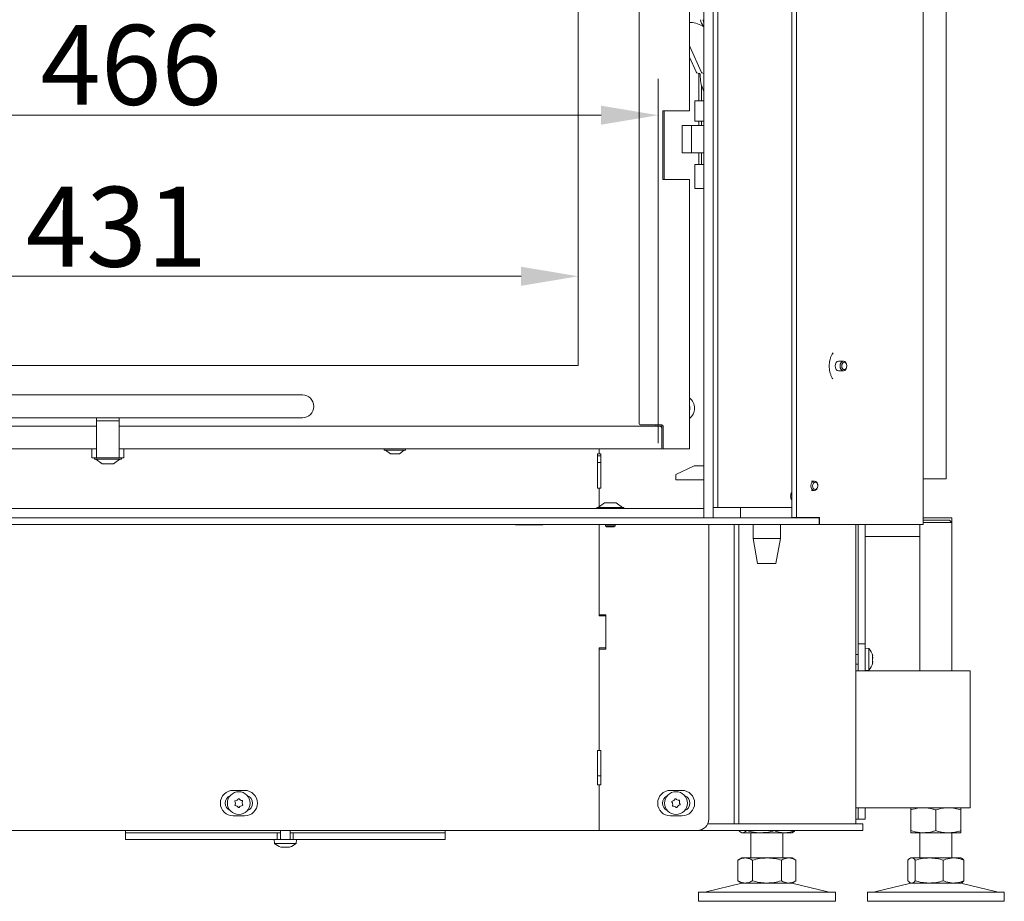
# Model space of a CAD drawing. Extents: x 2004 to 6008, y -161 to 2972.
# Drawn here: x 2435 to 2866, y 1417 to 1803 of the extents above; entities that cross this region are included whole.
import ezdxf

# ---------------------------------------------------------------- set-up
doc = ezdxf.new("R2010")
doc.units = 0
doc.header["$LTSCALE"] = 5
doc.layers.add('Bemaßungen(Brunner)', color=7, linetype='Continuous', lineweight=25)
doc.layers.add('LAYER14', color=30, linetype='Continuous')
doc.layers.add('LAYER15', color=5, linetype='Continuous')
doc.styles.add('Brunner 2014', font='arial.ttf', dxfattribs={"height": 35})
doc.dimstyles.new('Brunner 2014', dxfattribs={"dimscale": 5, "dimtxt": 35, "dimasz": 5, "dimexe": 3.175, "dimexo": 0, "dimgap": 0.762, "dimtad": 1, "dimdec": 0, "dimrnd": 1e-08, "dimtxsty": 'Brunner 2014', "dimcen": 0.09, "dimdle": 10, "dimclrd": 7, "dimclre": 7, "dimclrt": 7, "dimadec": 1, "dimazin": 2, "dimtfac": 0.666667, "dimtdec": 0, "dimtmove": 0, "dimatfit": 3, "dimldrblk": 'Filled-1', "dimfxl": 1, "dimtolj": 1, "dimlwd": 5, "dimlwe": 5, "dimarcsym": 0})

# ---------------------------------------------------------------- blocks, each defined once
blk = doc.blocks.new('*D157')
at = {"layer": 'Defpoints', "color": 0, "lineweight": 5, "transparency": 16777216}
for p in [(2714.79, 1760.89), (2248.79, 1651.23), (2714.79, 1617.23)]:
    blk.add_point(p, dxfattribs=at)
at = {"layer": 'LAYER14', "color": 7, "linetype": 'Continuous', "lineweight": 5, "transparency": 16777216}
for p, q in [((2248.79, 1651.23), (2248.79, 1776.77)), ((2714.79, 1617.23), (2714.79, 1776.77)), ((2273.79, 1760.89), (2689.79, 1760.89))]:
    blk.add_line(p, q, dxfattribs=at)
at = {"layer": 'LAYER14', "color": 7, "lineweight": 5, "transparency": 16777216}
for points in [[(2273.79, 1765.06), (2273.79, 1756.73), (2248.79, 1760.89)], [(2689.79, 1765.06), (2689.79, 1756.73), (2714.79, 1760.89)]]:
    blk.add_solid(points, dxfattribs=at)
at = {"layer": 'LAYER14', "color": 7, "lineweight": 9, "transparency": 16777216, "insert": (2483.93, 1800.44), "char_height": 35, "attachment_point": 2, "style": 'Brunner 2014'}
blk.add_mtext('\\A1;466', dxfattribs=at)
blk = doc.blocks.new('Filled-1')
at = {"color": 0}
for p, q in [((0, 0), (-1, 0.167)), ((-1, 0.167), (-1, -0.167)), ((-1, 0), (0, 0)), ((-1, -0.167), (0, 0))]:
    blk.add_line(p, q, dxfattribs=at)
at = {"color": 0, "flags": 128}
blk.add_lwpolyline([(-1, -0.167), (0, 0), (-1, 0.167), (-1, -0.167)], dxfattribs=at)
at = {"color": 0}
blk.add_solid([(-1, -0.167), (0, 0), (-1, 0.167), (-1, -0.167)], dxfattribs=at)
blk = doc.blocks.new('*D214')
at = {"layer": 'Bemaßungen(Brunner)', "color": 7, "linetype": 'Continuous', "lineweight": 5, "transparency": 16777216}
for p, q in [((2248.79, 1651.23), (2248.79, 1706.21)), ((2679.79, 1651.23), (2679.79, 1706.21)), ((2273.79, 1690.33), (2654.79, 1690.33))]:
    blk.add_line(p, q, dxfattribs=at)
at = {"layer": 'Bemaßungen(Brunner)', "color": 7, "lineweight": 5, "transparency": 16777216}
for points in [[(2273.79, 1694.5), (2273.79, 1686.16), (2248.79, 1690.33)], [(2654.79, 1694.5), (2654.79, 1686.16), (2679.79, 1690.33)]]:
    blk.add_solid(points, dxfattribs=at)
at = {"layer": 'Defpoints', "color": 0, "lineweight": 5, "transparency": 16777216}
for p in [(2679.79, 1690.33), (2248.79, 1651.23), (2679.79, 1651.23)]:
    blk.add_point(p, dxfattribs=at)
at = {"layer": 'Bemaßungen(Brunner)', "color": 7, "lineweight": 9, "transparency": 16777216, "insert": (2477.52, 1712.02), "char_height": 35, "attachment_point": 5, "style": 'Brunner 2014'}
blk.add_mtext('\\A1;431', dxfattribs=at)

msp = doc.modelspace()

# ---------------------------------------------------------------- linework, layer by layer
at = {"color": 7, "linetype": 'Continuous', "lineweight": 9}
for p, q in [((2830.98, 1581.53), (2830.98, 2779.53)), ((2840.95, 2352.53), (2840.95, 1601.53)), ((2773.37, 2176.03), (2773.37, 1584.63)), ((2775.49, 2176.03), (2775.49, 1584.63)), ((2728.49, 1762.73), (2728.49, 2159.73)), ((2706.49, 1625.73), (2706.49, 2148.73)), ((2679.79, 2123.23), (2679.79, 1651.23)), ((2728.71, 1790.93), (2728.49, 1791.35)), ((2728.49, 1790.93), (2728.71, 1790.93)), ((2728.71, 1790.93), (2733.83, 1779.63)), ((2728.49, 1786.36), (2731.54, 1779.63)), ((2731.82, 1779.38), (2732.94, 1779.12)), ((2732.62, 1779.2), (2732.62, 1767.23)), ((2733.27, 1778.63), (2733.27, 1777.73)), ((2734.11, 1779.38), (2734.89, 1779.2)), ((2733.77, 1767.23), (2733.77, 1774.06)), ((2730.91, 1767.23), (2730.91, 1758.23)), ((2730.91, 1767.23), (2731.64, 1767.23)), ((2731.64, 1767.23), (2734.89, 1767.23)), ((2726.84, 1762.73), (2716.89, 1762.73)), ((2716.89, 1762.73), (2716.89, 1732.73)), ((2717.49, 1732.73), (2717.49, 1762.73)), ((2728.49, 1762.73), (2726.84, 1762.73)), ((2725.39, 1750.36), (2725.39, 1756.36)), ((2725.39, 1756.36), (2729.39, 1756.36)), ((2729.39, 1756.36), (2729.39, 1750.36)), ((2730.24, 1756.36), (2729.39, 1756.36)), ((2734.89, 1756.36), (2730.24, 1756.36)), ((2731.64, 1758.23), (2730.91, 1758.23)), ((2734.89, 1758.23), (2731.64, 1758.23)), ((2732.62, 1758.23), (2732.62, 1756.36)), ((2733.77, 1756.36), (2733.77, 1758.23)), ((2725.39, 1744.36), (2725.39, 1750.36)), ((2729.39, 1750.36), (2729.39, 1744.36)), ((2729.39, 1744.36), (2725.39, 1744.36)), ((2729.39, 1744.36), (2730.24, 1744.36)), ((2730.24, 1744.36), (2734.89, 1744.36)), ((2732.62, 1744.36), (2732.62, 1739.23)), ((2733.77, 1739.23), (2733.77, 1744.36)), ((2730.91, 1739.23), (2730.91, 1728.73)), ((2730.91, 1739.23), (2731.64, 1739.23)), ((2731.64, 1739.23), (2734.89, 1739.23)), ((2716.89, 1732.73), (2726.84, 1732.73)), ((2726.84, 1732.73), (2728.49, 1732.73)), ((2728.49, 1614.73), (2728.49, 1732.73)), ((2731.64, 1728.73), (2730.91, 1728.73)), ((2734.89, 1728.73), (2731.64, 1728.73)), ((2791.43, 1656.81), (2791.24, 1656.54)), ((2795.99, 1653.13), (2793.87, 1653.13)), ((2679.79, 1651.23), (2254.79, 1651.23)), ((2793.87, 1648.93), (2795.99, 1648.93)), ((2558.96, 1638.33), (2248.96, 1638.33)), ((2248.96, 1628.33), (2558.96, 1628.33)), ((2468.76, 1628.33), (2468.76, 1626.99)), ((2468.76, 1626.99), (2478.76, 1626.99)), ((2468.76, 1612.78), (2468.76, 1626.99)), ((2478.76, 1628.33), (2478.76, 1626.99)), ((2478.76, 1626.99), (2478.76, 1612.78)), ((2468.76, 1624.73), (2328.76, 1624.73)), ((2715.49, 1624.73), (2478.76, 1624.73)), ((2706.99, 1625.23), (2716.49, 1625.23)), ((2713.79, 1624.73), (2713.79, 1625.23)), ((2714.79, 1625.23), (2714.79, 1624.73)), ((2716.49, 1623.73), (2716.49, 1625.23)), ((2716.49, 1616.23), (2716.49, 1623.73)), ((2716.99, 1624.73), (2716.99, 1615.23)), ((2468.76, 1614.73), (2328.76, 1614.73)), ((2466.76, 1614.73), (2466.76, 1610.73)), ((2716.49, 1614.73), (2478.76, 1614.73)), ((2480.76, 1614.73), (2480.76, 1610.73)), ((2594.79, 1614.73), (2594.79, 1614.18)), ((2594.79, 1614.18), (2603.42, 1614.18)), ((2595.39, 1614.18), (2597.49, 1612.53)), ((2601.49, 1612.53), (2603.59, 1614.18)), ((2603.42, 1614.18), (2604.19, 1614.18)), ((2604.19, 1614.18), (2604.19, 1614.73)), ((2688.94, 1614.73), (2688.94, 1612.53)), ((2688.95, 1614.73), (2688.95, 1612.53)), ((2716.49, 1616.23), (2716.49, 1614.73)), ((2717.49, 1614.73), (2716.49, 1614.73)), ((2726.84, 1614.73), (2717.49, 1614.73)), ((2728.49, 1614.73), (2726.84, 1614.73)), ((2467.76, 1610.73), (2466.76, 1610.73)), ((2468.76, 1610.73), (2467.76, 1610.73)), ((2467.86, 1610.73), (2467.86, 1610.18)), ((2467.86, 1610.18), (2479.66, 1610.18)), ((2468.46, 1610.18), (2471.26, 1608.23)), ((2468.76, 1612.78), (2468.76, 1610.73)), ((2468.76, 1610.73), (2478.76, 1610.73)), ((2476.26, 1608.23), (2479.06, 1610.18)), ((2478.76, 1610.73), (2478.76, 1612.78)), ((2479.76, 1610.73), (2478.76, 1610.73)), ((2479.66, 1610.18), (2479.66, 1610.73)), ((2480.76, 1610.73), (2479.76, 1610.73)), ((2597.49, 1612.53), (2601.16, 1612.53)), ((2601.16, 1612.53), (2601.49, 1612.53)), ((2688.94, 1612.53), (2688.19, 1612.53)), ((2688.19, 1612.53), (2688.19, 1597.53)), ((2688.19, 1611.73), (2689.7, 1611.73)), ((2689.7, 1612.53), (2688.95, 1612.53)), ((2689.7, 1597.53), (2689.7, 1612.53)), ((2471.26, 1608.23), (2476.26, 1608.23)), ((2688.19, 1608.73), (2689.7, 1608.73)), ((2730.58, 1607.23), (2722.58, 1603.5)), ((2734.89, 1607.23), (2730.58, 1607.23)), ((2722.58, 1601.23), (2722.58, 1603.5)), ((2734.89, 1601.23), (2722.58, 1601.23)), ((2783.24, 1600.63), (2781.92, 1600.63)), ((2838.95, 1601.53), (2830.98, 1601.53)), ((2838.95, 1601.53), (2840.95, 1601.53)), ((2688.19, 1597.53), (2688.94, 1597.53)), ((2688.94, 1597.53), (2688.94, 1589.34)), ((2688.95, 1597.53), (2688.95, 1589.36)), ((2688.95, 1597.53), (2689.7, 1597.53)), ((2781.92, 1596.43), (2783.24, 1596.43)), ((2687.95, 1589.08), (2687.95, 1588.53)), ((2699.75, 1589.08), (2687.95, 1589.08)), ((2691.35, 1591.03), (2688.55, 1589.08)), ((2696.35, 1591.03), (2691.35, 1591.03)), ((2699.15, 1589.08), (2696.35, 1591.03)), ((2699.75, 1588.53), (2699.75, 1589.08)), ((2750.9, 1589.03), (2750.9, 1584.53)), ((2738.89, 1584.53), (2770.98, 1584.53)), ((2770.98, 1584.53), (2775.22, 1584.53)), ((2773.37, 1584.63), (2775.49, 1584.63)), ((2773.9, 1584.53), (2773.9, 1584.63)), ((2775.22, 1584.53), (2785.13, 1584.53)), ((2785.56, 1584.63), (2775.49, 1584.63)), ((2783.44, 1584.53), (2783.44, 1584.63)), ((2785.13, 1584.53), (2785.28, 1584.53)), ((2785.28, 1581.53), (2785.28, 1584.53)), ((2785.56, 1581.53), (2785.56, 1584.63)), ((2830.98, 1583.53), (2842.45, 1583.53)), ((2843.45, 1582.53), (2842.45, 1583.53)), ((2225.39, 1581.53), (2770.98, 1581.53)), ((2652.34, 1581.53), (2652.34, 1581.38)), ((2652.34, 1581.38), (2664.34, 1581.38)), ((2664.34, 1581.38), (2664.34, 1581.53)), ((2688.94, 1581.53), (2688.94, 1541.53)), ((2688.95, 1581.53), (2688.95, 1542.03)), ((2691.75, 1581.53), (2691.75, 1581.03)), ((2691.75, 1581.03), (2692.25, 1580.53)), ((2695.95, 1581.03), (2691.75, 1581.03)), ((2695.45, 1580.53), (2692.25, 1580.53)), ((2695.45, 1580.53), (2695.95, 1581.03)), ((2695.95, 1581.03), (2695.95, 1581.53)), ((2736.95, 1452.53), (2736.95, 1581.53)), ((2748.05, 1450.53), (2748.05, 1581.53)), ((2750.17, 1450.53), (2750.17, 1581.53)), ((2756.4, 1581.53), (2756.4, 1575.53)), ((2768.4, 1575.53), (2768.4, 1581.53)), ((2775.22, 1581.53), (2770.98, 1581.53)), ((2775.22, 1581.53), (2785.13, 1581.53)), ((2785.28, 1581.53), (2785.13, 1581.53)), ((2785.28, 1581.53), (2785.56, 1581.53)), ((2785.56, 1581.53), (2829.23, 1581.53)), ((2801.45, 1450.53), (2801.45, 1581.53)), ((2802.45, 1581.53), (2802.45, 1529.33)), ((2829.23, 1581.53), (2830.98, 1581.53)), ((2829.45, 1581.53), (2829.45, 1517.53)), ((2843.45, 1582.53), (2830.98, 1582.53)), ((2843.45, 1517.53), (2843.45, 1582.53)), ((2756.4, 1575.53), (2758.4, 1564.53)), ((2762.4, 1575.53), (2756.4, 1575.53)), ((2768.4, 1575.53), (2762.4, 1575.53)), ((2766.4, 1564.53), (2768.4, 1575.53)), ((2762.4, 1564.53), (2758.4, 1564.53)), ((2766.4, 1564.53), (2762.4, 1564.53)), ((2691.94, 1541.53), (2688.94, 1541.53)), ((2691.95, 1542.03), (2688.95, 1542.03)), ((2691.94, 1527.53), (2691.94, 1541.53)), ((2691.95, 1527.03), (2691.95, 1542.03)), ((2688.94, 1527.53), (2691.94, 1527.53)), ((2688.94, 1527.53), (2688.94, 1482.53)), ((2688.95, 1527.03), (2688.95, 1482.53)), ((2688.95, 1527.03), (2691.95, 1527.03)), ((2807.09, 1527.28), (2805.45, 1527.43)), ((2807.09, 1517.77), (2807.09, 1527.28)), ((2802.45, 1524.63), (2801.45, 1524.63)), ((2808.7, 1524.03), (2808.79, 1524.03)), ((2808.79, 1524.03), (2808.79, 1524.03)), ((2808.79, 1523.28), (2808.79, 1523.28)), ((2801.45, 1520.43), (2802.45, 1520.43)), ((2808.7, 1521.03), (2808.79, 1521.03)), ((2808.79, 1521.78), (2808.79, 1521.78)), ((2688.94, 1517.53), (2688.95, 1517.53)), ((2688.95, 1517.33), (2688.94, 1517.33)), ((2801.45, 1517.53), (2851.45, 1517.53)), ((2805.45, 1517.63), (2807.09, 1517.77)), ((2851.45, 1505.53), (2851.45, 1517.53)), ((2851.45, 1469.53), (2851.45, 1505.53)), ((2688.94, 1489.03), (2688.95, 1489.03)), ((2688.94, 1482.53), (2688.19, 1482.53)), ((2688.19, 1482.53), (2688.19, 1467.53)), ((2689.7, 1482.53), (2688.95, 1482.53)), ((2689.7, 1467.53), (2689.7, 1482.53)), ((2688.19, 1471.53), (2689.7, 1471.53)), ((2688.19, 1467.53), (2688.94, 1467.53)), ((2688.94, 1467.53), (2688.94, 1447.53)), ((2688.95, 1467.53), (2688.95, 1447.53)), ((2688.95, 1467.53), (2689.7, 1467.53)), ((2851.45, 1457.53), (2851.45, 1469.53)), ((2528.64, 1465.13), (2533.64, 1465.13)), ((2720.2, 1465.13), (2725.2, 1465.13)), ((2533.64, 1453.93), (2528.64, 1453.93)), ((2725.2, 1453.93), (2720.2, 1453.93)), ((2851.45, 1457.53), (2801.45, 1457.53)), ((2802.45, 1457.53), (2802.45, 1452.53)), ((2825.45, 1456.54), (2825.45, 1447.51)), ((2836.45, 1456.54), (2836.45, 1447.51)), ((2847.45, 1456.54), (2847.45, 1447.51)), ((2741.21, 1450.53), (2736.53, 1450.53)), ((2741.21, 1450.53), (2743.33, 1450.53)), ((2743.33, 1450.53), (2777.58, 1450.53)), ((2777.58, 1450.53), (2779.7, 1450.53)), ((2779.7, 1450.53), (2801.45, 1450.53)), ((2801.45, 1452.53), (2802.45, 1452.53)), ((2801.45, 1450.53), (2804.45, 1450.53)), ((2804.45, 1450.53), (2804.45, 1447.53)), ((2298.39, 1447.53), (2688.94, 1447.53)), ((2481.45, 1447.53), (2481.45, 1446.53)), ((2528.98, 1446.53), (2481.45, 1446.53)), ((2549.35, 1447.53), (2549.35, 1443.53)), ((2553.55, 1443.53), (2553.55, 1447.53)), ((2621.45, 1446.53), (2573.93, 1446.53)), ((2621.45, 1446.53), (2621.45, 1447.53)), ((2688.94, 1447.53), (2688.95, 1447.53)), ((2688.95, 1447.53), (2731.95, 1447.53)), ((2741.21, 1447.53), (2731.95, 1447.53)), ((2743.33, 1447.53), (2741.21, 1447.53)), ((2743.33, 1447.53), (2777.58, 1447.53)), ((2750.19, 1447.53), (2750.19, 1447.51)), ((2751.05, 1446.76), (2751.45, 1446.53)), ((2751.83, 1446.53), (2751.45, 1446.53)), ((2759.61, 1446.53), (2751.83, 1446.53)), ((2753.47, 1447.53), (2753.47, 1447.51)), ((2755.45, 1446.53), (2755.45, 1435.53)), ((2770.23, 1446.53), (2759.61, 1446.53)), ((2765.74, 1447.53), (2765.74, 1447.51)), ((2769.45, 1435.53), (2769.45, 1446.53)), ((2773.45, 1446.53), (2770.23, 1446.53)), ((2773.45, 1446.53), (2773.85, 1446.76)), ((2774.72, 1447.53), (2774.72, 1447.51)), ((2777.58, 1447.53), (2779.7, 1447.53)), ((2779.7, 1447.53), (2801.45, 1447.53)), ((2804.45, 1447.53), (2801.45, 1447.53)), ((2830.95, 1446.53), (2825.45, 1446.53)), ((2829.45, 1446.53), (2829.45, 1435.53)), ((2841.95, 1446.53), (2830.95, 1446.53)), ((2847.45, 1446.53), (2841.95, 1446.53)), ((2843.45, 1435.53), (2843.45, 1446.53)), ((2546.55, 1443.53), (2546.7, 1441.89)), ((2546.7, 1441.89), (2556.21, 1441.89)), ((2547.95, 1443.53), (2554.95, 1443.53)), ((2556.21, 1441.89), (2556.35, 1443.53)), ((2549.61, 1440.27), (2549.57, 1440.29)), ((2550.15, 1440.19), (2550.15, 1440.19)), ((2551.45, 1440.19), (2551.45, 1440.19)), ((2552.75, 1440.19), (2552.75, 1440.19)), ((2751.45, 1435.53), (2749.75, 1434.54)), ((2749.75, 1434.54), (2749.75, 1425.51)), ((2752.93, 1435.53), (2751.45, 1435.53)), ((2762.45, 1435.53), (2752.93, 1435.53)), ((2756.1, 1434.54), (2756.1, 1425.51)), ((2771.98, 1435.53), (2762.45, 1435.53)), ((2768.8, 1434.54), (2768.8, 1425.51)), ((2773.45, 1435.53), (2771.98, 1435.53)), ((2775.16, 1434.54), (2773.45, 1435.53)), ((2775.16, 1434.54), (2775.16, 1425.51)), ((2824.19, 1434.54), (2824.19, 1425.51)), ((2825.45, 1435.53), (2825.06, 1435.3)), ((2825.83, 1435.53), (2825.45, 1435.53)), ((2833.61, 1435.53), (2825.83, 1435.53)), ((2827.47, 1434.54), (2827.47, 1425.51)), ((2844.23, 1435.53), (2833.61, 1435.53)), ((2839.74, 1434.54), (2839.74, 1425.51)), ((2847.45, 1435.53), (2844.23, 1435.53)), ((2847.85, 1435.3), (2847.45, 1435.53)), ((2848.72, 1434.54), (2848.72, 1425.51)), ((2751.51, 1424.41), (2735.8, 1420.61)), ((2749.75, 1425.51), (2751.45, 1424.53)), ((2752.93, 1424.53), (2751.45, 1424.53)), ((2762.45, 1424.53), (2752.93, 1424.53)), ((2771.98, 1424.53), (2762.45, 1424.53)), ((2773.45, 1424.53), (2771.98, 1424.53)), ((2789.11, 1420.61), (2773.4, 1424.41)), ((2773.45, 1424.53), (2775.16, 1425.51)), ((2825.51, 1424.41), (2809.8, 1420.61)), ((2825.05, 1424.76), (2825.45, 1424.53)), ((2825.83, 1424.53), (2825.45, 1424.53)), ((2833.61, 1424.53), (2825.83, 1424.53)), ((2844.23, 1424.53), (2833.61, 1424.53)), ((2847.45, 1424.53), (2844.23, 1424.53)), ((2863.11, 1420.61), (2847.4, 1424.41)), ((2847.45, 1424.53), (2847.85, 1424.76)), ((2732.45, 1420.53), (2732.45, 1416.53)), ((2732.45, 1420.53), (2792.45, 1420.53)), ((2792.45, 1416.53), (2792.45, 1420.53)), ((2806.45, 1420.53), (2806.45, 1416.53)), ((2806.45, 1420.53), (2866.45, 1420.53)), ((2866.45, 1416.53), (2866.45, 1420.53)), ((2732.45, 1416.53), (2792.45, 1416.53)), ((2806.45, 1416.53), (2866.45, 1416.53))]:
    msp.add_line(p, q, dxfattribs=at)
at = {"color": 7, "linetype": 'Continuous', "lineweight": 9, "flags": 128}
for points in [[(2729.05, 1801.48), (2728.53, 1801.43), (2728.49, 1801.42)], [(2793.87, 1653.13), (2793.3, 1652.97), (2792.82, 1652.51), (2792.5, 1651.83), (2792.39, 1651.03), (2792.5, 1650.22), (2792.82, 1649.54), (2793.3, 1649.09), (2793.87, 1648.93), (2793.87, 1648.93)], [(2797.48, 1651.03), (2797.37, 1651.83), (2797.04, 1652.51), (2796.56, 1652.97), (2795.99, 1653.13), (2795.43, 1652.97), (2794.94, 1652.51), (2794.62, 1651.83), (2794.51, 1651.03), (2794.62, 1650.22), (2794.94, 1649.54), (2795.43, 1649.09), (2795.99, 1648.93), (2796.56, 1649.09), (2797.04, 1649.54), (2797.37, 1650.22), (2797.48, 1651.03)], [(2797.48, 1651.03), (2797.39, 1651.64), (2797.15, 1652.16), (2796.78, 1652.5), (2796.35, 1652.63), (2795.91, 1652.5), (2795.55, 1652.16), (2795.3, 1651.64), (2795.22, 1651.03), (2795.3, 1650.41), (2795.55, 1649.89), (2795.91, 1649.55), (2796.35, 1649.43), (2796.78, 1649.55), (2797.15, 1649.89), (2797.39, 1650.41), (2797.48, 1651.03)], [(2784.62, 1599.31), (2784.3, 1599.99), (2783.83, 1600.46), (2783.26, 1600.63), (2782.69, 1600.48), (2782.2, 1600.03), (2781.88, 1599.35), (2781.76, 1598.55), (2781.86, 1597.75), (2782.18, 1597.06), (2782.66, 1596.6), (2783.22, 1596.43), (2783.79, 1596.58), (2784.28, 1597.02), (2784.61, 1597.7), (2784.73, 1598.5), (2784.62, 1599.31)], [(2784.65, 1599.12), (2784.4, 1599.64), (2784.04, 1600), (2783.61, 1600.13), (2783.18, 1600.01), (2782.81, 1599.67), (2782.56, 1599.16), (2782.46, 1598.55), (2782.54, 1597.93), (2782.79, 1597.41), (2783.15, 1597.06), (2783.58, 1596.93), (2784.01, 1597.04), (2784.38, 1597.38), (2784.63, 1597.9), (2784.73, 1598.51), (2784.65, 1599.12)], [(2808.79, 1524.03), (2808.79, 1524.03)], [(2808.79, 1521.02), (2808.79, 1521.02), (2808.79, 1521.02), (2808.79, 1521.02), (2808.79, 1521.03), (2808.79, 1521.03), (2808.79, 1521.03), (2808.79, 1521.03), (2808.79, 1521.03)], [(2808.79, 1521.03), (2808.79, 1521.03)], [(2808.79, 1521.02), (2808.79, 1521.02), (2808.79, 1521.02), (2808.79, 1521.02), (2808.79, 1521.02), (2808.79, 1521.02), (2808.79, 1521.02), (2808.79, 1521.02), (2808.79, 1521.02)]]:
    msp.add_lwpolyline(points, dxfattribs=at)
at = {"color": 7, "linetype": 'Continuous', "lineweight": 9}
for centre in [(2531.1, 1459.53), (2722.64, 1459.53)]:
    msp.add_circle(centre, 5, dxfattribs=at)
for centre, radius, start, end in [((2728.83, 1791.09), 10.39, 54.3586, 88.8157), ((2736.51, 1802.6), 3.08, 177.6857, 238.1426), ((2738.1, 1802.71), 3.52, 179.7652, 203.9253), ((2731.93, 1779.79), 0.425, 202.3119, 254.7812), ((2732.79, 1778.66), 0.484, 356.3284, 71.9572), ((2746.51, 1777.62), 13.23, 179.5535, 208.5863), ((2734.23, 1779.79), 0.425, 202.3119, 254.7812), ((2558.96, 1633.33), 5, 270, 90), ((2725.2, 1632.53), 5.6, 305.9202, 54.0798), ((2725.2, 1632.53), 3.5, 339.8264, 20.1736), ((2706.99, 1625.73), 0.5, 180, 270), ((2715.49, 1623.73), 1, 0, 90), ((2716.49, 1624.73), 0.5, 0, 90), ((2717.49, 1615.23), 0.5, 180, 270), ((2782.89, 1598.79), 1.87, 351.9505, 78.5782), ((2801.95, 1522.53), 7, 12.3745, 42.8093), ((2801.95, 1522.53), 7, 317.1907, 347.6005), ((2528.64, 1459.53), 5.6, 90, 270), ((2528.64, 1459.53), 3.5, 112.7056, 247.2944), ((2533.64, 1459.53), 5.6, 270, 90), ((2533.64, 1459.53), 3.5, 290.9233, 69.0767), ((2720.2, 1459.53), 5.6, 90, 270), ((2720.2, 1459.53), 3.5, 113.5804, 246.4196), ((2725.2, 1459.53), 5.6, 270, 90), ((2725.2, 1459.53), 3.5, 290.1084, 69.8916), ((2529.59, 1460.35), 0.2, 95.896, 207.0594), ((2527.81, 1459.44), 1.8, 1.475, 27.0594), ((2529.63, 1458.62), 0.2, 155.896, 267.0594), ((2527.81, 1459.44), 1.8, 335.896, 1.4849), ((2529.38, 1462.34), 1.8, 275.896, 301.4849), ((2529.53, 1456.63), 1.8, 61.475, 87.0594), ((2529.38, 1462.34), 1.8, 301.475, 327.0594), ((2529.53, 1456.63), 1.8, 35.896, 61.4849), ((2531.06, 1461.25), 0.2, 35.896, 147.0594), ((2532.68, 1462.43), 1.8, 215.896, 241.4849), ((2532.83, 1456.71), 1.8, 121.475, 147.0594), ((2532.68, 1462.43), 1.8, 241.475, 267.0594), ((2532.83, 1456.71), 1.8, 95.896, 121.4849), ((2532.58, 1460.43), 0.2, 335.896, 87.0594), ((2534.4, 1459.61), 1.8, 155.896, 181.4826), ((2534.4, 1459.61), 1.8, 181.4728, 207.0594), ((2532.62, 1458.7), 0.2, 275.896, 27.0594), ((2721.02, 1460.14), 0.2, 103.7796, 214.943), ((2719.38, 1458.99), 1.8, 9.3586, 34.943), ((2720.54, 1462.08), 1.8, 283.7796, 309.3684), ((2721.3, 1458.43), 0.2, 163.7796, 274.943), ((2719.38, 1458.99), 1.8, 343.7796, 9.3684), ((2721.47, 1456.44), 1.8, 69.3586, 94.943), ((2720.54, 1462.08), 1.8, 309.3586, 334.943), ((2721.47, 1456.44), 1.8, 43.7796, 69.3684), ((2722.36, 1461.23), 0.2, 43.7796, 154.943), ((2723.8, 1462.61), 1.8, 223.7796, 249.3684), ((2724.73, 1456.97), 1.8, 129.3586, 154.943), ((2723.8, 1462.61), 1.8, 249.3586, 274.943), ((2724.73, 1456.98), 1.8, 103.7796, 129.3684), ((2723.97, 1460.62), 0.2, 343.7796, 94.943), ((2725.89, 1460.06), 1.8, 163.7796, 189.3662), ((2725.89, 1460.06), 1.8, 189.3563, 214.943), ((2724.25, 1458.92), 0.2, 283.7796, 34.943), ((2531.15, 1457.8), 0.2, 215.896, 327.0594), ((2722.92, 1457.82), 0.2, 223.7796, 334.943), ((2731.95, 1452.53), 5, 270, 0), ((2551.45, 1447.03), 7, 227.1907, 254.0302), ((2551.45, 1447.03), 7, 286.0006, 312.8093), ((2752.45, 1420.53), 4, 90, 103.609), ((2772.45, 1420.53), 4, 76.391, 90), ((2826.45, 1420.53), 4, 90, 103.609), ((2846.45, 1420.53), 4, 76.391, 90), ((2735.1, 1423.53), 3, 270, 283.609), ((2789.81, 1423.53), 3, 256.391, 270), ((2809.1, 1423.53), 3, 270, 283.609), ((2863.81, 1423.53), 3, 256.391, 270)]:
    msp.add_arc(centre, radius, start, end, dxfattribs=at)
for points, knots in [([(2789.76, 1651.03), (2789.76, 1651.28), (2789.78, 1652.05), (2789.95, 1653.3), (2790.33, 1654.7), (2790.78, 1655.81), (2791.14, 1656.34), (2791.28, 1656.55)], [0, 0, 0, 0, 0.122039, 0.366155, 0.609324, 0.850644, 1, 1, 1, 1]), ([(2791.4, 1645.33), (2791.3, 1645.46), (2790.97, 1645.89), (2790.5, 1646.88), (2790.06, 1648.23), (2789.8, 1649.64), (2789.77, 1650.59), (2789.76, 1651.03)], [0, 0, 0, 0, 0.099796, 0.33297, 0.565718, 0.799041, 1, 1, 1, 1]), ([(2808.71, 1524.04), (2808.7, 1524.06), (2808.69, 1524.1), (2808.68, 1524.16), (2808.68, 1524.2), (2808.69, 1524.22), (2808.69, 1524.22), (2808.7, 1524.21), (2808.71, 1524.2)], [0, 0, 0, 0, 0.173655, 0.347991, 0.518533, 0.685946, 0.853626, 1, 1, 1, 1]), ([(2808.71, 1522.36), (2808.7, 1522.38), (2808.69, 1522.4), (2808.68, 1522.47), (2808.68, 1522.53), (2808.69, 1522.6), (2808.69, 1522.65), (2808.7, 1522.68), (2808.71, 1522.69)], [0, 0, 0, 0, 0.1735505, 0.347889, 0.5184341, 0.6858476, 0.8535271, 1, 1, 1, 1]), ([(2808.71, 1524.2), (2808.74, 1524.14), (2808.79, 1524.04), (2808.79, 1524.03), (2808.79, 1524.03)], [0, 0, 0, 0, 0.687973, 1, 1, 1, 1]), ([(2808.79, 1523.28), (2808.78, 1523.45), (2808.77, 1523.69), (2808.72, 1523.96), (2808.71, 1524.04)], [0, 0, 0, 0, 0.687829, 1, 1, 1, 1]), ([(2808.71, 1522.69), (2808.74, 1522.81), (2808.79, 1522.98), (2808.79, 1523.2), (2808.79, 1523.28)], [0, 0, 0, 0, 0.687947, 1, 1, 1, 1]), ([(2808.71, 1520.85), (2808.7, 1520.84), (2808.69, 1520.83), (2808.68, 1520.83), (2808.68, 1520.86), (2808.69, 1520.9), (2808.69, 1520.96), (2808.7, 1521), (2808.71, 1521.01)], [0, 0, 0, 0, 0.173602, 0.347939, 0.518483, 0.685896, 0.853576, 1, 1, 1, 1]), ([(2808.79, 1521.78), (2808.78, 1521.93), (2808.77, 1522.15), (2808.72, 1522.31), (2808.71, 1522.36)], [0, 0, 0, 0, 0.6878305, 1, 1, 1, 1]), ([(2808.71, 1521.01), (2808.74, 1521.2), (2808.79, 1521.46), (2808.79, 1521.7), (2808.79, 1521.78)], [0, 0, 0, 0, 0.687999, 1, 1, 1, 1]), ([(2808.79, 1521.03), (2808.78, 1521.01), (2808.77, 1520.99), (2808.72, 1520.88), (2808.71, 1520.85)], [0, 0, 0, 0, 0.687868, 1, 1, 1, 1]), ([(2825.45, 1456.54), (2826.79, 1456.93), (2828.6, 1457.46), (2830.46, 1457.51), (2830.95, 1457.53)], [0, 0, 0, 0, 0.7353287, 1, 1, 1, 1]), ([(2825.45, 1457.53), (2825.45, 1457.53), (2825.45, 1457.52), (2825.45, 1457.3), (2825.45, 1456.8), (2825.45, 1456.54)], [0, 0, 0, 0, 0.070096, 0.530788, 1, 1, 1, 1]), ([(2830.95, 1457.53), (2832.35, 1457.41), (2834.21, 1457.27), (2836, 1456.69), (2836.45, 1456.54)], [0, 0, 0, 0, 0.747436, 1, 1, 1, 1]), ([(2836.45, 1456.54), (2837.35, 1456.82), (2839.15, 1457.37), (2841.01, 1457.47), (2841.95, 1457.53)], [0, 0, 0, 0, 0.495458, 1, 1, 1, 1]), ([(2841.95, 1457.53), (2842.08, 1457.53), (2843.07, 1457.52), (2844.93, 1457.3), (2846.61, 1456.8), (2847.45, 1456.54)], [0, 0, 0, 0, 0.070096, 0.530788, 1, 1, 1, 1]), ([(2847.45, 1456.54), (2847.45, 1456.82), (2847.45, 1457.37), (2847.45, 1457.47), (2847.45, 1457.53)], [0, 0, 0, 0, 0.495458, 1, 1, 1, 1]), ([(2751.83, 1446.53), (2751.79, 1446.53), (2751.49, 1446.54), (2750.94, 1446.75), (2750.44, 1447.25), (2750.19, 1447.51)], [0, 0, 0, 0, 0.070096, 0.530788, 1, 1, 1, 1]), ([(2753.47, 1447.51), (2753.21, 1447.23), (2752.67, 1446.68), (2752.11, 1446.58), (2751.83, 1446.53)], [0, 0, 0, 0, 0.495458, 1, 1, 1, 1]), ([(2759.61, 1446.53), (2759.06, 1446.54), (2756.98, 1446.59), (2754.96, 1447.12), (2753.47, 1447.51)], [0, 0, 0, 0, 0.264671, 1, 1, 1, 1]), ([(2765.74, 1447.51), (2765.24, 1447.36), (2763.24, 1446.79), (2761.16, 1446.64), (2759.61, 1446.53)], [0, 0, 0, 0, 0.252564, 1, 1, 1, 1]), ([(2770.23, 1446.53), (2770.13, 1446.53), (2769.32, 1446.54), (2767.8, 1446.75), (2766.43, 1447.25), (2765.74, 1447.51)], [0, 0, 0, 0, 0.070096, 0.530788, 1, 1, 1, 1]), ([(2774.72, 1447.51), (2773.99, 1447.23), (2772.52, 1446.68), (2771, 1446.58), (2770.23, 1446.53)], [0, 0, 0, 0, 0.495458, 1, 1, 1, 1]), ([(2773.84, 1446.78), (2773.88, 1446.79), (2774.18, 1446.9), (2774.47, 1447.22), (2774.72, 1447.51)], [0, 0, 0, 0, 0.131939, 1, 1, 1, 1]), ([(2830.95, 1446.53), (2830.46, 1446.54), (2828.6, 1446.59), (2826.79, 1447.12), (2825.45, 1447.51)], [0, 0, 0, 0, 0.264671, 1, 1, 1, 1]), ([(2825.45, 1447.51), (2825.45, 1447.23), (2825.45, 1446.68), (2825.45, 1446.58), (2825.45, 1446.53)], [0, 0, 0, 0, 0.495458, 1, 1, 1, 1]), ([(2836.45, 1447.51), (2836, 1447.36), (2834.21, 1446.79), (2832.35, 1446.64), (2830.95, 1446.53)], [0, 0, 0, 0, 0.252564, 1, 1, 1, 1]), ([(2841.95, 1446.53), (2841.82, 1446.53), (2840.84, 1446.54), (2838.97, 1446.75), (2837.3, 1447.25), (2836.45, 1447.51)], [0, 0, 0, 0, 0.0700962, 0.5307876, 1, 1, 1, 1]), ([(2847.45, 1447.51), (2846.56, 1447.23), (2844.76, 1446.68), (2842.89, 1446.58), (2841.95, 1446.53)], [0, 0, 0, 0, 0.495458, 1, 1, 1, 1]), ([(2847.45, 1446.53), (2847.45, 1446.53), (2847.45, 1446.54), (2847.45, 1446.75), (2847.45, 1447.25), (2847.45, 1447.51)], [0, 0, 0, 0, 0.070096, 0.530788, 1, 1, 1, 1]), ([(2549.53, 1440.3), (2549.53, 1440.3), (2549.52, 1440.3), (2549.54, 1440.29), (2549.57, 1440.29), (2549.6, 1440.28), (2549.61, 1440.27)], [0, 0, 0, 0, 0.038798, 0.372954, 0.707641, 1, 1, 1, 1]), ([(2549.61, 1440.27), (2549.76, 1440.24), (2549.97, 1440.2), (2550.11, 1440.19), (2550.15, 1440.19)], [0, 0, 0, 0, 0.687947, 1, 1, 1, 1]), ([(2550.15, 1440.19), (2550.24, 1440.2), (2550.35, 1440.21), (2550.38, 1440.26), (2550.39, 1440.27)], [0, 0, 0, 0, 0.687829, 1, 1, 1, 1]), ([(2550.39, 1440.27), (2550.39, 1440.28), (2550.4, 1440.29), (2550.44, 1440.3), (2550.49, 1440.3), (2550.56, 1440.29), (2550.62, 1440.29), (2550.66, 1440.28), (2550.68, 1440.27)], [0, 0, 0, 0, 0.173655, 0.347991, 0.518533, 0.685946, 0.853626, 1, 1, 1, 1]), ([(2550.68, 1440.27), (2550.85, 1440.24), (2551.1, 1440.2), (2551.37, 1440.19), (2551.45, 1440.19)], [0, 0, 0, 0, 0.687973, 1, 1, 1, 1]), ([(2551.45, 1440.19), (2551.64, 1440.2), (2551.91, 1440.21), (2552.16, 1440.26), (2552.23, 1440.27)], [0, 0, 0, 0, 0.687868, 1, 1, 1, 1]), ([(2552.23, 1440.27), (2552.25, 1440.28), (2552.29, 1440.29), (2552.36, 1440.3), (2552.43, 1440.3), (2552.48, 1440.29), (2552.51, 1440.29), (2552.51, 1440.28), (2552.52, 1440.27)], [0, 0, 0, 0, 0.1736021, 0.347939, 0.5184828, 0.6858959, 0.8535759, 1, 1, 1, 1]), ([(2552.52, 1440.27), (2552.55, 1440.24), (2552.59, 1440.2), (2552.71, 1440.19), (2552.75, 1440.19)], [0, 0, 0, 0, 0.687999, 1, 1, 1, 1]), ([(2552.75, 1440.19), (2552.86, 1440.2), (2553.01, 1440.21), (2553.23, 1440.26), (2553.29, 1440.27)], [0, 0, 0, 0, 0.687831, 1, 1, 1, 1]), ([(2553.29, 1440.27), (2553.31, 1440.28), (2553.35, 1440.29), (2553.38, 1440.3), (2553.38, 1440.3), (2553.38, 1440.3)], [0, 0, 0, 0, 0.345919, 0.693409, 1, 1, 1, 1]), ([(2553.34, 1440.29), (2553.34, 1440.29), (2553.33, 1440.28), (2553.31, 1440.28), (2553.29, 1440.27)], [0, 0, 0, 0, 0.122683, 1, 1, 1, 1]), ([(2749.75, 1434.54), (2750.27, 1434.82), (2751.31, 1435.37), (2752.38, 1435.47), (2752.93, 1435.53)], [0, 0, 0, 0, 0.495458, 1, 1, 1, 1]), ([(2752.93, 1435.53), (2753, 1435.53), (2753.57, 1435.52), (2754.65, 1435.3), (2755.61, 1434.8), (2756.1, 1434.54)], [0, 0, 0, 0, 0.070096, 0.530788, 1, 1, 1, 1]), ([(2756.1, 1434.54), (2757.13, 1434.82), (2759.22, 1435.37), (2761.37, 1435.47), (2762.45, 1435.53)], [0, 0, 0, 0, 0.495458, 1, 1, 1, 1]), ([(2762.45, 1435.53), (2762.6, 1435.53), (2763.74, 1435.52), (2765.89, 1435.3), (2767.83, 1434.8), (2768.8, 1434.54)], [0, 0, 0, 0, 0.070096, 0.530788, 1, 1, 1, 1]), ([(2768.8, 1434.54), (2769.07, 1434.69), (2770.1, 1435.27), (2771.18, 1435.41), (2771.98, 1435.53)], [0, 0, 0, 0, 0.252564, 1, 1, 1, 1]), ([(2771.98, 1435.53), (2772.26, 1435.51), (2773.34, 1435.46), (2774.39, 1434.93), (2775.16, 1434.54)], [0, 0, 0, 0, 0.264671, 1, 1, 1, 1]), ([(2824.19, 1434.54), (2824.45, 1434.82), (2824.99, 1435.37), (2825.55, 1435.47), (2825.83, 1435.53)], [0, 0, 0, 0, 0.495458, 1, 1, 1, 1]), ([(2825.83, 1435.53), (2825.87, 1435.53), (2826.16, 1435.52), (2826.72, 1435.3), (2827.22, 1434.8), (2827.47, 1434.54)], [0, 0, 0, 0, 0.070096, 0.530788, 1, 1, 1, 1]), ([(2827.47, 1434.54), (2828.47, 1434.82), (2830.48, 1435.37), (2832.56, 1435.47), (2833.61, 1435.53)], [0, 0, 0, 0, 0.495458, 1, 1, 1, 1]), ([(2833.61, 1435.53), (2833.75, 1435.53), (2834.85, 1435.52), (2836.93, 1435.3), (2838.8, 1434.8), (2839.74, 1434.54)], [0, 0, 0, 0, 0.070096, 0.530788, 1, 1, 1, 1]), ([(2839.74, 1434.54), (2840.11, 1434.69), (2841.57, 1435.27), (2843.1, 1435.41), (2844.23, 1435.53)], [0, 0, 0, 0, 0.252564, 1, 1, 1, 1]), ([(2844.23, 1435.53), (2844.63, 1435.51), (2846.15, 1435.46), (2847.63, 1434.93), (2848.72, 1434.54)], [0, 0, 0, 0, 0.2646713, 1, 1, 1, 1]), ([(2848.72, 1434.54), (2848.46, 1434.85), (2848.17, 1435.18), (2847.87, 1435.27), (2847.84, 1435.28)], [0, 0, 0, 0, 0.916236, 1, 1, 1, 1]), ([(2752.93, 1424.53), (2752.85, 1424.53), (2752.28, 1424.54), (2751.21, 1424.75), (2750.24, 1425.25), (2749.75, 1425.51)], [0, 0, 0, 0, 0.070096, 0.530788, 1, 1, 1, 1]), ([(2756.1, 1425.51), (2755.59, 1425.23), (2754.55, 1424.68), (2753.47, 1424.58), (2752.93, 1424.53)], [0, 0, 0, 0, 0.495458, 1, 1, 1, 1]), ([(2762.45, 1424.53), (2762.3, 1424.53), (2761.16, 1424.54), (2759.01, 1424.75), (2757.08, 1425.25), (2756.1, 1425.51)], [0, 0, 0, 0, 0.070096, 0.530788, 1, 1, 1, 1]), ([(2768.8, 1425.51), (2767.77, 1425.23), (2765.69, 1424.68), (2763.54, 1424.58), (2762.45, 1424.53)], [0, 0, 0, 0, 0.495458, 1, 1, 1, 1]), ([(2771.98, 1424.53), (2771.18, 1424.64), (2770.1, 1424.79), (2769.07, 1425.36), (2768.8, 1425.51)], [0, 0, 0, 0, 0.747436, 1, 1, 1, 1]), ([(2775.16, 1425.51), (2774.39, 1425.12), (2773.34, 1424.59), (2772.26, 1424.54), (2771.98, 1424.53)], [0, 0, 0, 0, 0.735329, 1, 1, 1, 1]), ([(2825.83, 1424.53), (2825.79, 1424.53), (2825.49, 1424.54), (2824.94, 1424.75), (2824.44, 1425.25), (2824.19, 1425.51)], [0, 0, 0, 0, 0.070096, 0.530788, 1, 1, 1, 1]), ([(2827.47, 1425.51), (2827.21, 1425.23), (2826.67, 1424.68), (2826.11, 1424.58), (2825.83, 1424.53)], [0, 0, 0, 0, 0.495458, 1, 1, 1, 1]), ([(2833.61, 1424.53), (2833.46, 1424.53), (2832.36, 1424.54), (2830.28, 1424.75), (2828.42, 1425.25), (2827.47, 1425.51)], [0, 0, 0, 0, 0.070096, 0.530788, 1, 1, 1, 1]), ([(2839.74, 1425.51), (2838.75, 1425.23), (2836.73, 1424.68), (2834.66, 1424.58), (2833.61, 1424.53)], [0, 0, 0, 0, 0.495458, 1, 1, 1, 1]), ([(2844.23, 1424.53), (2843.1, 1424.64), (2841.57, 1424.79), (2840.11, 1425.36), (2839.74, 1425.51)], [0, 0, 0, 0, 0.747436, 1, 1, 1, 1]), ([(2848.72, 1425.51), (2847.63, 1425.12), (2846.15, 1424.59), (2844.63, 1424.54), (2844.23, 1424.53)], [0, 0, 0, 0, 0.735329, 1, 1, 1, 1]), ([(2847.84, 1424.78), (2847.88, 1424.79), (2848.18, 1424.9), (2848.47, 1425.22), (2848.72, 1425.51)], [0, 0, 0, 0, 0.131939, 1, 1, 1, 1])]:
    msp.add_open_spline(points, degree=3, knots=knots, dxfattribs=at)
at = {"layer": 'LAYER14', "linetype": 'Continuous', "lineweight": 9}
for p, q in [((2734.89, 1585.03), (2734.89, 2182.03)), ((2738.89, 1585.03), (2738.89, 2182.03)), ((2740.89, 1589.03), (2740.89, 2170.03)), ((2149.89, 1588.53), (2734.39, 1588.53)), ((2734.39, 1588.53), (2734.89, 1588.53)), ((2740.89, 1589.03), (2738.89, 1589.03)), ((2740.89, 1589.03), (2742.89, 1589.03)), ((2742.89, 1589.03), (2767.23, 1589.03)), ((2767.23, 1589.03), (2770.06, 1589.03)), ((2773.37, 1589.03), (2770.06, 1589.03)), ((2149.89, 1584.53), (2734.39, 1584.53)), ((2734.89, 1584.53), (2734.39, 1584.53)), ((2734.89, 1584.53), (2734.89, 1585.03)), ((2738.89, 1584.53), (2734.89, 1584.53)), ((2738.89, 1585.03), (2738.89, 1584.53))]:
    msp.add_line(p, q, dxfattribs=at)
for centre, start, end in [((2775.42, 1594.11), 142.9297, 181.9542), ((2775.42, 1593.94), 178.0458, 217.0703)]:
    msp.add_arc(centre, 2.58, start, end, dxfattribs=at)
at = {"layer": 'LAYER15', "linetype": 'Continuous', "lineweight": 9}
for p, q in [((2843.45, 1584.53), (2830.98, 1584.53)), ((2843.45, 1584.53), (2843.45, 1582.53)), ((2802.45, 1581.53), (2802.45, 1529.33)), ((2805.45, 1581.53), (2805.45, 1529.33)), ((2829.45, 1576.4), (2805.45, 1576.4)), ((2829.45, 1576.3), (2805.45, 1576.3)), ((2843.45, 1576.3), (2843.45, 1576.4)), ((2802.45, 1529.33), (2805.45, 1529.33)), ((2802.45, 1528.33), (2802.45, 1529.33)), ((2802.45, 1528.33), (2802.45, 1517.53)), ((2805.45, 1529.33), (2805.45, 1528.33)), ((2805.45, 1528.33), (2805.45, 1517.53)), ((2802.45, 1457.53), (2802.45, 1452.53)), ((2805.45, 1457.53), (2805.45, 1452.53)), ((2802.45, 1452.53), (2805.45, 1452.53)), ((2481.45, 1446.53), (2481.45, 1443.53)), ((2528.98, 1446.53), (2481.45, 1446.53)), ((2537.21, 1446.53), (2528.98, 1446.53)), ((2541.67, 1446.53), (2537.21, 1446.53)), ((2545.15, 1446.53), (2541.67, 1446.53)), ((2546.45, 1446.53), (2545.15, 1446.53)), ((2547.95, 1446.53), (2546.45, 1446.53)), ((2547.95, 1446.53), (2547.95, 1443.53)), ((2549.35, 1446.53), (2547.95, 1446.53)), ((2554.95, 1446.53), (2553.55, 1446.53)), ((2554.95, 1446.53), (2554.95, 1443.53)), ((2556.45, 1446.53), (2554.95, 1446.53)), ((2557.75, 1446.53), (2556.45, 1446.53)), ((2561.23, 1446.53), (2557.75, 1446.53)), ((2565.69, 1446.53), (2561.23, 1446.53)), ((2573.93, 1446.53), (2565.69, 1446.53)), ((2621.45, 1446.53), (2573.93, 1446.53)), ((2621.45, 1443.53), (2621.45, 1446.53)), ((2528.98, 1443.53), (2481.45, 1443.53)), ((2537.21, 1443.53), (2528.98, 1443.53)), ((2541.67, 1443.53), (2537.21, 1443.53)), ((2545.15, 1443.53), (2541.67, 1443.53)), ((2546.45, 1443.53), (2545.15, 1443.53)), ((2547.95, 1443.53), (2546.45, 1443.53)), ((2556.45, 1443.53), (2554.95, 1443.53)), ((2557.75, 1443.53), (2556.45, 1443.53)), ((2561.23, 1443.53), (2557.75, 1443.53)), ((2565.69, 1443.53), (2561.23, 1443.53)), ((2573.93, 1443.53), (2565.69, 1443.53)), ((2621.45, 1443.53), (2573.93, 1443.53))]:
    msp.add_line(p, q, dxfattribs=at)

# ---------------------------------------------------------------- dimensions: what is measured, and where the dimension line sits
at = {"layer": 'Bemaßungen(Brunner)', "lineweight": 9}
dim = msp.add_linear_dim(base=(2679.79, 1690.33), p1=(2248.79, 1651.23), p2=(2679.79, 1651.23), dimstyle='Brunner 2014', dxfattribs=at)
dim.commit()
dim.dimension.update_dxf_attribs({"geometry": '*D214', "text_midpoint": (2477.52, 1690.33), "dimtype": 160})
at = {"layer": 'LAYER14', "color": 7, "lineweight": 9}
dim = msp.add_linear_dim(base=(2714.79, 1760.89), p1=(2248.79, 1651.23), p2=(2714.79, 1617.23), dimstyle='Brunner 2014', dxfattribs=at)
dim.commit()
dim.dimension.update_dxf_attribs({"geometry": '*D157', "text_midpoint": (2483.93, 1760.89), "dimtype": 160})

doc.saveas('drawing.dxf')
